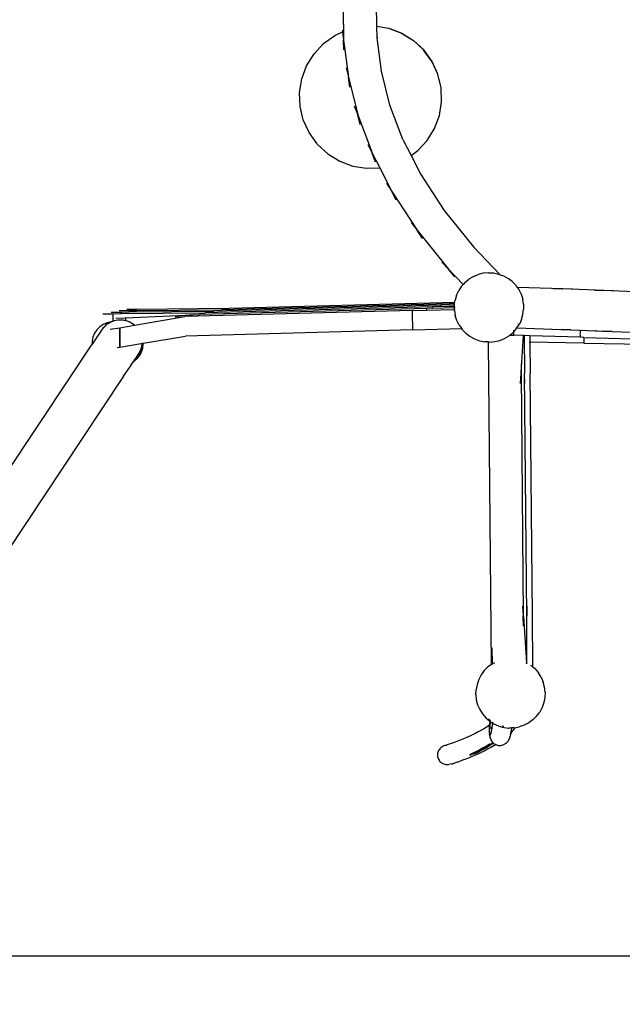
# Model space of a CAD drawing. Units: millimetres. Extents: x -5260 to 5240, y -7987 to 6863.
# Drawn here: x -272 to 770, y -2973 to -1272 of the extents above; entities that cross this region are included whole.
import ezdxf

# ---------------------------------------------------------------- set-up
doc = ezdxf.new("R2010")
doc.units = ezdxf.units.MM
doc.styles.add('arial', font='arial.ttf')
doc.dimstyles.new('IS_1-50(mm)', dxfattribs={"dimtxt": 100, "dimasz": 100, "dimexe": 10, "dimexo": 50, "dimgap": 10, "dimtad": 1, "dimdec": 0, "dimrnd": 0.5, "dimzin": 0, "dimtxsty": 'arial', "dimcen": 50, "dimclrd": 256, "dimclre": 256, "dimclrt": 256, "dimadec": 1, "dimazin": 0, "dimtfac": 1, "dimtdec": 0, "dimtmove": 0, "dimatfit": 3, "dimfxl": 0, "dimtolj": 1, "dimtzin": 0, "dimlwd": -1, "dimlwe": -1, "dimarcsym": 0})

# ---------------------------------------------------------------- blocks, each defined once
blk = doc.blocks.new('*D3')
at = {"transparency": 16777216}
for p, q in [((-2448.2, 1040.5), (-2448.2, 3303.8)), ((2438.5, -1711.8), (2438.5, 3303.8)), ((-2348.2, 3293.8), (2338.5, 3293.8))]:
    blk.add_line(p, q, dxfattribs=at)
for points in [[(-2348.2, 3310.4), (-2348.2, 3277.1), (-2448.2, 3293.8)], [(2338.5, 3310.4), (2338.5, 3277.1), (2438.5, 3293.8)]]:
    blk.add_solid(points, dxfattribs=at)
at = {"layer": 'Defpoints', "color": 0, "transparency": 16777216}
for p in [(2438.5, 3293.8), (-2448.2, 990.5), (2438.5, -1761.8)]:
    blk.add_point(p, dxfattribs=at)
at = {"transparency": 16777216, "insert": (-4.8, 3354.8), "char_height": 100, "attachment_point": 5, "style": 'arial'}
blk.add_mtext('\\A1;4250', dxfattribs=at)
blk = doc.blocks.new('*D4')
at = {"transparency": 16777216}
for p, q in [((-107.8, 2910.2), (3074.4, 2910.2)), ((3064.4, -2789.4), (3064.4, 2810.2)), ((-723, -2889.4), (3074.4, -2889.4))]:
    blk.add_line(p, q, dxfattribs=at)
for points in [[(3047.8, 2810.2), (3081.1, 2810.2), (3064.4, 2910.2)], [(3047.8, -2789.4), (3081.1, -2789.4), (3064.4, -2889.4)]]:
    blk.add_solid(points, dxfattribs=at)
at = {"layer": 'Defpoints', "color": 0, "transparency": 16777216}
for p in [(-157.8, 2910.2), (3064.4, 2910.2), (-773, -2889.4)]:
    blk.add_point(p, dxfattribs=at)
at = {"transparency": 16777216, "insert": (3003.4, 10.4), "char_height": 100, "attachment_point": 5, "rotation": 90, "style": 'arial'}
blk.add_mtext('\\A1;5800', dxfattribs=at)
blk = doc.blocks.new('*D5')
at = {"transparency": 16777216}
for p, q in [((-4288.6, 957.3), (-4288.6, -4698.6)), ((4294, -1678.5), (4294, -4698.6)), ((-4188.6, -4688.6), (4194, -4688.6))]:
    blk.add_line(p, q, dxfattribs=at)
for points in [[(-4188.6, -4671.9), (-4188.6, -4705.3), (-4288.6, -4688.6)], [(4194, -4671.9), (4194, -4705.3), (4294, -4688.6)]]:
    blk.add_solid(points, dxfattribs=at)
at = {"layer": 'Defpoints', "color": 0, "transparency": 16777216}
for p in [(-4288.6, 1007.3), (4294, -1628.5), (4294, -4688.6)]:
    blk.add_point(p, dxfattribs=at)
at = {"transparency": 16777216, "insert": (2.7, -4627.5), "char_height": 100, "attachment_point": 5, "style": 'arial'}
blk.add_mtext('\\A1;8583', dxfattribs=at)
blk = doc.blocks.new('*D6')
at = {"transparency": 16777216}
for p, q in [((429, 4745.6), (3798.1, 4745.6)), ((3788.1, -4247.9), (3788.1, 4645.6)), ((632.4, -4347.9), (3798.1, -4347.9))]:
    blk.add_line(p, q, dxfattribs=at)
for points in [[(3771.4, 4645.6), (3804.7, 4645.6), (3788.1, 4745.6)], [(3771.4, -4247.9), (3804.7, -4247.9), (3788.1, -4347.9)]]:
    blk.add_solid(points, dxfattribs=at)
at = {"layer": 'Defpoints', "color": 0, "transparency": 16777216}
for p in [(379, 4745.6), (3788.1, 4745.6), (582.4, -4347.9)]:
    blk.add_point(p, dxfattribs=at)
at = {"transparency": 16777216, "insert": (3727, 198.9), "char_height": 100, "attachment_point": 5, "rotation": 90, "style": 'arial'}
blk.add_mtext('\\A1;9094', dxfattribs=at)

msp = doc.modelspace()

# ---------------------------------------------------------------- linework, layer by layer
for p, q in [((287, -1243.2), (288, -1292)), ((345.7, -1283.1), (345, -1245.2)), ((272.8, -1298.9), (286.4, -1292.7)), ((286.1, -1290), (286.4, -1292.7)), ((286.4, -1292.7), (288, -1292)), ((286.4, -1292.7), (288.2, -1306.8)), ((288, -1292), (288.2, -1306.8)), ((345.6, -1283.1), (345.7, -1283.1)), ((345.7, -1283.1), (365.8, -1286.3)), ((346, -1302.7), (345.7, -1283.1)), ((365.8, -1286.3), (366, -1286.4)), ((366, -1286.4), (366.2, -1286.4)), ((366, -1286.4), (388.3, -1294.8)), ((366.2, -1286.4), (388.7, -1294.8)), ((253.3, -1313), (272.8, -1298.9)), ((288.6, -1323.8), (288.2, -1306.8)), ((288.2, -1306.8), (296.5, -1371.2)), ((345.9, -1301.6), (346, -1302.7)), ((353.5, -1360.7), (346, -1302.7)), ((388.3, -1294.8), (408.8, -1307.4)), ((388.7, -1294.8), (409.1, -1307.4)), ((426.4, -1323.8), (408.8, -1307.4)), ((426.7, -1323.7), (409.1, -1307.4)), ((237, -1330.6), (253.3, -1313)), ((426.4, -1323.8), (427.1, -1324.6)), ((426.7, -1323.7), (427.2, -1324.3)), ((441.2, -1344.2), (427.1, -1324.6)), ((441.2, -1343.8), (427.2, -1324.3)), ((224.3, -1351.1), (237, -1330.6)), ((451.2, -1365.6), (441.2, -1343.8)), ((451.2, -1366), (441.2, -1344.2)), ((216, -1373.6), (224.3, -1351.1)), ((292.4, -1354.7), (296.5, -1371.2)), ((353.6, -1361.2), (353.5, -1360.7)), ((368.1, -1419.3), (353.5, -1360.7)), ((212.1, -1397.4), (216, -1373.6)), ((298.7, -1388.1), (296.5, -1371.2)), ((296.5, -1371.2), (312.7, -1436.3)), ((456.7, -1388.9), (451.2, -1365.6)), ((456.7, -1389.2), (451.2, -1366)), ((456.7, -1389.2), (456.7, -1388.9)), ((456.7, -1389.5), (456.7, -1389.2)), ((457.6, -1413.5), (456.7, -1389.5)), ((213, -1421.4), (212.1, -1397.4)), ((218.5, -1444.8), (213, -1421.4)), ((306.7, -1420.4), (312.7, -1436.3)), ((367.9, -1418.8), (368.1, -1419.3)), ((390.4, -1478.6), (368.1, -1419.3)), ((453.8, -1437.3), (457.6, -1413.5)), ((228.5, -1466.7), (218.5, -1444.8)), ((316.8, -1452.8), (312.7, -1436.3)), ((312.7, -1436.3), (337.5, -1502)), ((445.4, -1459.8), (453.8, -1437.3)), ((432.8, -1480.3), (445.4, -1459.8)), ((242.6, -1486.2), (228.5, -1466.7)), ((390.4, -1478.6), (404.7, -1506.4)), ((416.4, -1497.9), (432.8, -1480.3)), ((242.6, -1486.2), (243.3, -1487.1)), ((243.3, -1487.1), (260.9, -1503.5)), ((329.9, -1487.2), (337.5, -1502)), ((260.9, -1503.5), (281.4, -1516.1)), ((337.5, -1502.1), (337.5, -1502)), ((337.6, -1502.3), (337.5, -1502.1)), ((343.5, -1517.9), (337.6, -1502.3)), ((337.6, -1502.3), (350.6, -1527.6)), ((404.7, -1506.4), (416.4, -1497.9)), ((404.7, -1506.4), (421.5, -1539.2)), ((281.4, -1516.1), (303.9, -1524.5)), ((303.9, -1524.5), (327.7, -1528.4)), ((327.7, -1528.4), (350.6, -1527.6)), ((350.6, -1527.6), (371.6, -1568.6)), ((421.5, -1539.2), (462.1, -1601.1)), ((362.3, -1554.4), (371.6, -1568.6)), ((379.3, -1583.7), (371.6, -1568.6)), ((371.6, -1568.6), (415.4, -1635.4)), ((462.1, -1601.1), (512.9, -1664.3)), ((404.7, -1622.1), (415.4, -1635.4)), ((424.7, -1649.6), (415.4, -1635.4)), ((415.4, -1635.4), (469.6, -1702.8)), ((512.9, -1664.3), (558.9, -1712.3)), ((457.8, -1690.5), (469.6, -1702.8)), ((480.2, -1716), (469.6, -1702.8)), ((469.6, -1702.8), (494.9, -1729.1)), ((512.6, -1715.3), (504.9, -1719.9)), ((512.6, -1715.3), (520.9, -1711.9)), ((529.6, -1709.7), (520.9, -1711.9)), ((538.6, -1708.9), (529.6, -1709.7)), ((538.6, -1708.9), (547.5, -1709.4)), ((547.5, -1709.4), (556.3, -1711.3)), ((556.3, -1711.3), (558.9, -1712.3)), ((558.9, -1712.3), (564.7, -1714.4)), ((564.7, -1714.4), (572.5, -1718.8)), ((491.9, -1732.4), (487.1, -1739.8)), ((492, -1732.3), (491.9, -1732.4)), ((494.9, -1729.1), (492, -1732.3)), ((498, -1725.6), (494.9, -1729.1)), ((494.9, -1729.2), (495.4, -1729.7)), ((498, -1725.6), (504.9, -1719.9)), ((579.6, -1724.3), (572.5, -1718.8)), ((579.6, -1724.3), (585.8, -1730.7)), ((585.8, -1730.7), (588.3, -1734.3)), ((588.3, -1734.3), (588.8, -1734.3)), ((588.3, -1734.3), (588.7, -1734.8)), ((588.7, -1734.8), (588.8, -1734.3)), ((588.7, -1734.8), (588.9, -1735.1)), ((666.9, -1737), (588.8, -1734.3)), ((588.8, -1734.3), (588.9, -1735.1)), ((588.9, -1735.1), (591, -1738.1)), ((483.4, -1747.9), (480.9, -1756.3)), ((483.4, -1747.9), (487.1, -1739.9)), ((487.1, -1739.9), (487.1, -1739.8)), ((591, -1738.1), (595, -1746.1)), ((595, -1746.1), (597.8, -1754.6)), ((650.3, -1736.4), (666.9, -1737)), ((683.7, -1737.6), (666.9, -1737)), ((738.3, -1739.8), (666.9, -1737)), ((721.8, -1739.1), (738.3, -1739.8)), ((755, -1740.4), (738.3, -1739.8)), ((804.3, -1742.4), (738.3, -1739.8)), ((442.5, -1767.8), (49.1, -1778.3)), ((456.9, -1765), (63.6, -1775.5)), ((470.6, -1762.4), (77.3, -1772.9)), ((90.4, -1770.3), (480.4, -1759.9)), ((442.4, -1768.3), (442.5, -1767.8)), ((442.4, -1769.3), (442.4, -1768.3)), ((442.4, -1770.3), (442.4, -1769.3)), ((442.4, -1770.3), (479.7, -1769.3)), ((456.9, -1767.5), (442.5, -1767.8)), ((470.6, -1764.7), (456.9, -1765)), ((456.9, -1765.4), (456.9, -1765)), ((456.9, -1766.5), (456.9, -1765.4)), ((456.9, -1767.5), (456.9, -1766.5)), ((456.9, -1767.5), (479.7, -1766.8)), ((480.1, -1762.1), (470.6, -1762.4)), ((470.6, -1762.8), (470.6, -1762.4)), ((470.6, -1763.8), (470.6, -1762.8)), ((470.6, -1764.7), (470.6, -1763.8)), ((470.6, -1764.7), (479.8, -1764.4)), ((479.7, -1765.3), (479.8, -1764.4)), ((479.7, -1766.8), (479.7, -1765.3)), ((479.7, -1769.3), (479.7, -1766.8)), ((479.7, -1766.8), (480.7, -1766.8)), ((479.7, -1769.3), (480.8, -1769.2)), ((479.8, -1772.2), (479.7, -1769.3)), ((479.8, -1764.4), (480.1, -1762.1)), ((479.8, -1764.4), (480.5, -1764.4)), ((480.1, -1762.1), (480.4, -1759.9)), ((480.3, -1762.1), (480.1, -1762.1)), ((480.4, -1759.9), (480.9, -1756.5)), ((480.4, -1759.9), (480.5, -1759.9)), ((480.9, -1756.3), (480.9, -1756.5)), ((599.3, -1763.4), (597.8, -1754.6)), ((599.3, -1763.4), (599.4, -1772.4)), ((-128, -1779.9), (-110.9, -1779.8)), ((-113.5, -1777.1), (-96.5, -1776.9)), ((-110.9, -1779.8), (-111, -1780.2)), ((-111, -1780.2), (-111, -1781.3)), ((-111, -1781.3), (-110.9, -1782.9)), ((-110.9, -1779.8), (-96.5, -1779.6)), ((-110.9, -1782.9), (-110.9, -1785.1)), ((-110.9, -1785.1), (-110.9, -1787.7)), ((-99.9, -1774.4), (-82.8, -1774.3)), ((-96.5, -1776.9), (-82.8, -1776.8)), ((-96.5, -1776.9), (-96.5, -1777.4)), ((-96.5, -1777.4), (-96.5, -1778.4)), ((-96.5, -1779.6), (49.1, -1778.3)), ((-96.5, -1778.4), (-96.5, -1779.6)), ((-88.6, -1786.7), (38.9, -1781)), ((-86.7, -1771.9), (-69.6, -1771.7)), ((-82.8, -1774.3), (-69.7, -1774.2)), ((-82.8, -1774.3), (-82.8, -1774.7)), ((-82.8, -1774.7), (-82.8, -1775.8)), ((-82.8, -1776.8), (63.6, -1775.5)), ((-82.8, -1775.8), (-82.8, -1776.8)), ((-73.2, -1799.5), (13.8, -1784.6)), ((-69.6, -1771.7), (-69.7, -1772.2)), ((-69.7, -1772.2), (-69.7, -1773.2)), ((-69.7, -1774.2), (77.3, -1772.9)), ((-69.7, -1773.2), (-69.7, -1774.2)), ((-69.6, -1771.7), (90.4, -1770.3)), ((-3.2, -1785.1), (13.8, -1784.6)), ((407.2, -1774.1), (13.8, -1784.6)), ((30.6, -1781.7), (13.8, -1784.6)), ((21.9, -1781.5), (38.9, -1781)), ((432.3, -1770.5), (38.9, -1781)), ((56, -1780.3), (38.9, -1781)), ((407.1, -1775.6), (407.2, -1774.5)), ((407.2, -1777.2), (407.1, -1775.6)), ((407.2, -1774.1), (432.3, -1773.4)), ((407.2, -1774.5), (407.2, -1774.1)), ((407.2, -1779.4), (407.2, -1777.2)), ((407.3, -1782), (407.2, -1779.4)), ((407.3, -1785), (407.3, -1782)), ((407.4, -1788.2), (407.3, -1785)), ((432.2, -1771), (432.3, -1770.5)), ((432.2, -1772), (432.2, -1771)), ((432.3, -1773.4), (432.2, -1772)), ((442.4, -1770.3), (432.3, -1770.5)), ((432.3, -1773.4), (479.8, -1772.2)), ((479.8, -1772.2), (480.5, -1772.1)), ((479.8, -1774.3), (479.8, -1772.2)), ((479.8, -1774.3), (481.3, -1783.1)), ((484.1, -1791.6), (481.3, -1783.1)), ((595.7, -1789.9), (598.2, -1781.4)), ((598.2, -1781.4), (598.3, -1781.3)), ((598.3, -1781.3), (599.4, -1772.4)), ((-133.4, -1802.4), (-138.4, -1807.6)), ((-127.4, -1798.3), (-133.4, -1802.4)), ((-127.5, -1804.4), (-126.3, -1803)), ((-120.8, -1795.4), (-127.4, -1798.3)), ((-127.3, -1804.8), (-122.3, -1799.6)), ((-126.8, -1803.7), (-125.9, -1802.9)), ((-126.3, -1803), (-126.8, -1803.7)), ((-126.8, -1803.7), (-126.8, -1803.7)), ((-126.3, -1803), (-124.2, -1801.1)), ((-124.2, -1801.1), (-121.1, -1798.1)), ((-124.2, -1801.1), (-122.4, -1799.2)), ((-122.4, -1799.2), (-121.1, -1798.1)), ((-122.3, -1799.6), (-122.1, -1799.5)), ((-121.1, -1798.1), (-118.7, -1796.6)), ((-113.7, -1793.8), (-120.8, -1795.4)), ((-118.7, -1796.6), (-115.8, -1794.8)), ((-118.7, -1796.6), (-116.5, -1795.1)), ((-116.5, -1795.1), (-114.9, -1794.3)), ((-116.5, -1795.1), (-115.8, -1794.8)), ((-115.8, -1794.8), (-114.9, -1794.3)), ((-114.9, -1794.3), (-113.6, -1793.8)), ((-113.7, -1793.8), (-113.6, -1793.8)), ((-113.6, -1793.8), (-112.5, -1793.3)), ((-112.5, -1793.3), (-110.8, -1792.6)), ((-112.5, -1793.3), (-110.8, -1792.7)), ((-110.9, -1787.7), (-110.8, -1790.7)), ((-110.8, -1790.7), (-110.8, -1792.6)), ((-110.8, -1792.7), (-109.1, -1792)), ((-110.8, -1792.6), (-109.9, -1792.2)), ((-110.8, -1792.6), (-110.8, -1792.7)), ((-109.9, -1792.2), (-108.2, -1791.7)), ((-109.9, -1792.2), (-109.1, -1792)), ((-109.1, -1792), (-108.2, -1791.7)), ((-108.2, -1791.7), (-105.7, -1791.2)), ((-105.7, -1787.5), (-88.6, -1786.7)), ((-105.7, -1791.2), (-102, -1790.5)), ((-105.7, -1791.2), (-102.8, -1790.6)), ((-102.8, -1790.6), (-101.1, -1790.4)), ((-102.8, -1790.6), (-102, -1790.5)), ((-102, -1790.5), (-101.1, -1790.4)), ((-101.1, -1790.4), (-98.7, -1790.4)), ((-98.7, -1790.4), (-95.6, -1790.3)), ((-98.7, -1790.4), (-94.7, -1790.5)), ((-98.7, -1803.9), (-73.2, -1799.5)), ((-95.6, -1790.3), (-94.7, -1790.5)), ((-95.6, -1790.3), (-93.8, -1790.5)), ((-94.7, -1790.5), (-93.8, -1790.5)), ((-93.8, -1790.5), (-91.6, -1790.9)), ((-91.6, -1790.9), (-88.6, -1791.4)), ((-91.6, -1790.9), (-88.6, -1791.5)), ((-88.6, -1786.7), (-88.7, -1787.1)), ((-88.7, -1787.1), (-88.7, -1788.2)), ((-88.7, -1788.2), (-88.7, -1789.8)), ((-88.7, -1789.8), (-88.6, -1791.4)), ((-88.6, -1791.4), (-88.6, -1791.5)), ((-88.6, -1791.4), (-88.5, -1791.4)), ((-88.6, -1791.5), (-87.6, -1791.7)), ((-88.5, -1791.4), (-87.6, -1791.7)), ((-88.5, -1791.4), (-86.7, -1791.9)), ((-87.6, -1791.7), (-86.7, -1791.9)), ((-86.7, -1791.9), (-84.7, -1792.7)), ((-84.7, -1792.7), (-81.6, -1793.9)), ((-84.7, -1792.7), (-80.9, -1794.4)), ((-81.6, -1793.9), (-80.9, -1794.4)), ((-81.6, -1793.9), (-80.1, -1794.7)), ((-80.9, -1794.4), (-80.1, -1794.7)), ((-80.1, -1794.7), (-78.3, -1795.8)), ((-78.3, -1795.8), (-75.4, -1797.5)), ((-78.3, -1795.8), (-74.7, -1798.2)), ((-75.4, -1797.7), (-75.4, -1797.5)), ((-75.4, -1797.5), (-74.6, -1798.3)), ((-75.4, -1797.5), (-74.7, -1798.2)), ((-75.4, -1797.5), (-74, -1798.7)), ((-74.7, -1798.2), (-74.6, -1798.3)), ((-74.6, -1798.3), (-74, -1798.7)), ((-74, -1798.7), (-73.2, -1799.5)), ((407.5, -1791.5), (407.4, -1788.2)), ((407.6, -1794.7), (407.5, -1791.5)), ((407.7, -1797.9), (407.6, -1794.7)), ((407.8, -1800.7), (407.7, -1797.9)), ((407.8, -1803.2), (407.8, -1800.7)), ((407.9, -1805.2), (407.8, -1803.2)), ((488.1, -1799.6), (484.1, -1791.6)), ((488.1, -1799.6), (492.3, -1805.5)), ((587.4, -1803.5), (587.2, -1804.3)), ((587.9, -1804.3), (592, -1798)), ((589.6, -1798.1), (590, -1797.5)), ((592, -1798), (592.1, -1797.8)), ((595.7, -1789.9), (592.1, -1797.8)), ((-145.2, -1820.3), (-146.6, -1827.4)), ((-142.4, -1813.6), (-145.2, -1820.3)), ((-138.4, -1807.6), (-142.4, -1813.6)), ((-137.3, -1818.6), (-140.9, -1823.9)), ((-134.6, -1814.5), (-137.3, -1818.6)), ((-132.5, -1811.5), (-134.6, -1814.5)), ((-131.2, -1809.6), (-132.5, -1811.5)), ((-131.4, -1810.4), (-131.2, -1809.9)), ((-130.6, -1808.9), (-131.2, -1809.6)), ((-131.2, -1810), (-131, -1809.7)), ((-131, -1809.7), (-130.6, -1809)), ((-131, -1809.7), (-130.9, -1809.5)), ((-131, -1809.7), (-131, -1809.7)), ((-130.7, -1809), (-130.6, -1808.9)), ((-130.7, -1809.1), (-130.7, -1809)), ((-130.6, -1808.9), (-128.8, -1806.4)), ((-129.2, -1807), (-128.8, -1806.4)), ((-128.8, -1806.4), (-128.7, -1806.2)), ((-128.7, -1806.2), (-127.1, -1804)), ((-128.7, -1806.2), (-127.5, -1804.4)), ((-128.1, -1805.5), (-126.9, -1803.8)), ((-127.5, -1804.4), (-127.1, -1804)), ((-127.4, -1804.9), (-127.3, -1804.8)), ((-126.9, -1803.8), (-127.1, -1804)), ((-126.9, -1803.7), (-126.9, -1803.8)), ((-126.9, -1803.8), (-126.9, -1803.7)), ((-126.8, -1803.7), (-126.9, -1803.7)), ((-115.4, -1806.7), (-98.7, -1803.9)), ((-98.8, -1808.4), (-98.7, -1806.4)), ((-98.8, -1810.9), (-98.8, -1808.4)), ((-98.8, -1813.8), (-98.8, -1810.9)), ((-98.8, -1816.9), (-98.8, -1813.8)), ((-98.8, -1820.2), (-98.8, -1816.9)), ((-98.8, -1823.5), (-98.8, -1820.2)), ((-98.7, -1804.1), (-98.7, -1803.9)), ((-98.7, -1803.9), (-98.6, -1804.3)), ((-98.7, -1804.9), (-98.7, -1804.1)), ((-98.7, -1806.4), (-98.7, -1804.9)), ((-98.6, -1804.3), (-98.6, -1805.3)), ((-98.6, -1805.3), (-98.6, -1807)), ((-98.6, -1807), (-98.6, -1809.2)), ((-98.6, -1809.2), (-98.6, -1811.8)), ((-98.6, -1811.8), (-98.5, -1814.8)), ((-98.5, -1817.9), (-98.6, -1824.5)), ((-98.5, -1814.8), (-98.5, -1817.9)), ((-58.6, -1830.8), (14.7, -1818.3)), ((408.1, -1807.8), (14.7, -1818.3)), ((408, -1806.7), (407.9, -1805.2)), ((408, -1807.6), (408, -1806.7)), ((408.1, -1807.8), (408, -1807.6)), ((408.1, -1807.8), (492.3, -1805.5)), ((492.3, -1805.5), (493.3, -1806.9)), ((499.5, -1813.4), (493.3, -1806.9)), ((499.5, -1813.4), (499.6, -1813.4)), ((499.6, -1813.4), (506.6, -1818.8)), ((506.6, -1818.8), (506.7, -1818.9)), ((506.7, -1818.9), (514.5, -1823.3)), ((566.5, -1822.4), (574.2, -1817.8)), ((574.2, -1817.8), (575.6, -1816.7)), ((575.5, -1816.7), (575.6, -1816.7)), ((575.6, -1816.7), (581.1, -1812.2)), ((575.6, -1816.7), (582.4, -1816.9)), ((581.1, -1812.2), (582.2, -1811)), ((582.1, -1809), (582.2, -1809)), ((582.2, -1811), (587.1, -1805.5)), ((582.2, -1808.7), (582.2, -1808.6)), ((582.2, -1808.7), (582.2, -1808.7)), ((582.2, -1809), (582.2, -1808.7)), ((582.2, -1809.1), (582.2, -1809)), ((582.2, -1809.7), (582.2, -1809.1)), ((582.2, -1811), (582.2, -1810.9)), ((582.2, -1811.7), (582.2, -1811)), ((582.2, -1813.9), (582.2, -1811.7)), ((582.2, -1815.5), (582.2, -1813.9)), ((582.3, -1816.5), (582.2, -1815.5)), ((582.4, -1816.9), (582.3, -1816.5)), ((599.1, -1817.4), (582.4, -1816.9)), ((586.7, -1804.2), (587.2, -1804.3)), ((587.2, -1804.3), (587.1, -1803.8)), ((587.1, -1805.5), (587.9, -1804.3)), ((587.2, -1804.3), (587.9, -1804.3)), ((587.9, -1804.3), (664.3, -1807)), ((595.1, -1882.1), (599.1, -1817.4)), ((600.1, -1817.5), (599.1, -1817.4)), ((600.1, -1817.5), (601, -1883.2)), ((610.3, -1817.8), (600.1, -1817.5)), ((610.3, -1817.8), (610.4, -1828.8)), ((697.1, -1820.4), (610.3, -1817.8)), ((647.7, -1806.4), (664.3, -1807)), ((681.1, -1807.6), (664.3, -1807)), ((664.3, -1807), (696.9, -1808.2)), ((696.9, -1812.6), (696.8, -1815.2)), ((696.8, -1815.2), (696.9, -1817.4)), ((696.9, -1808.2), (696.9, -1809.7)), ((696.9, -1808.2), (735.6, -1809.7)), ((696.9, -1809.7), (696.9, -1812.6)), ((696.9, -1817.4), (696.9, -1819)), ((696.9, -1819), (697, -1820)), ((697, -1820), (697.1, -1820.4)), ((703.2, -1820.6), (697.1, -1820.4)), ((703.2, -1820.6), (703.3, -1823)), ((703.2, -1820.6), (1229, -1836.7)), ((719.1, -1809), (735.6, -1809.7)), ((752.2, -1810.3), (735.6, -1809.7)), ((735.6, -1809.7), (801.3, -1812.4)), ((-185.3, -1890.5), (-146.7, -1832.5)), ((-140.9, -1823.9), (-146.7, -1832.5)), ((-146.6, -1827.4), (-146.7, -1832.5)), ((-146.7, -1832.5), (-146.7, -1833.1)), ((-103.6, -1838.4), (-98.7, -1837.6)), ((-98.8, -1826.7), (-98.8, -1823.5)), ((-98.8, -1829.7), (-98.8, -1826.7)), ((-98.8, -1832.3), (-98.8, -1829.7)), ((-98.8, -1834.5), (-98.8, -1832.3)), ((-98.8, -1836.1), (-98.8, -1834.5)), ((-98.8, -1836.1), (-98.8, -1837.2)), ((-98.7, -1837.6), (-98.8, -1837.2)), ((-98.7, -1837.6), (-61.9, -1831.3)), ((-98.6, -1835.1), (-98.7, -1836.5)), ((-98.7, -1836.5), (-98.7, -1837.4)), ((-98.7, -1837.4), (-98.7, -1837.6)), ((-98.6, -1824.5), (-98.6, -1827.7)), ((-98.6, -1827.7), (-98.6, -1830.5)), ((-98.6, -1830.5), (-98.6, -1833)), ((-98.6, -1833), (-98.6, -1835.1)), ((-62.5, -1843.2), (-60.4, -1836.3)), ((-61.9, -1831.3), (-60.9, -1831.2)), ((-61.9, -1831.5), (-61.9, -1831.3)), ((-61, -1837.7), (-61.8, -1839.8)), ((-61, -1832.1), (-60.9, -1831.2)), ((-60.6, -1835.9), (-61, -1837.7)), ((-60.9, -1836.8), (-61, -1837.7)), ((-60.9, -1831.2), (-60.5, -1831.1)), ((-60.2, -1832.7), (-60.9, -1836.8)), ((-60.6, -1835.9), (-60.9, -1836.8)), ((-60.6, -1835.9), (-60.2, -1832.7)), ((-60.5, -1831.1), (-60, -1831)), ((-60.5, -1831.2), (-60.5, -1831.1)), ((-60.5, -1831.2), (-60.5, -1831.1)), ((-60.5, -1831.1), (-60.5, -1831.1)), ((-60.5, -1831.2), (-60.5, -1831.3)), ((-60.4, -1836.3), (-59.8, -1831)), ((-60, -1831), (-60.2, -1832.7)), ((-60, -1831), (-59.8, -1831)), ((-59.8, -1831), (-58.9, -1830.8)), ((-59.6, -1838.2), (-58.8, -1831)), ((-59.2, -1839.1), (-58.5, -1831.9)), ((-58.9, -1830.8), (-58.8, -1831)), ((-58.8, -1831), (-58.9, -1830.8)), ((-58.9, -1830.8), (-58.6, -1830.8)), ((-58.9, -1830.8), (-58.9, -1830.8)), ((-58.8, -1831), (-58.5, -1831.9)), ((-58.5, -1831.9), (-58.6, -1830.8)), ((514.5, -1823.3), (522.9, -1826.4)), ((522.9, -1826.4), (531.7, -1828.3)), ((537.9, -1828.6), (531.7, -1828.3)), ((537.9, -1828.5), (537.9, -1828.6)), ((540.6, -1828.8), (537.9, -1828.6)), ((537.9, -1828.6), (543, -2386.5)), ((540.6, -1828.8), (549.6, -1828)), ((549.6, -1828), (558.3, -1825.8)), ((558.3, -1825.8), (566.5, -1822.4)), ((609.3, -1828.8), (608.8, -1828.8)), ((610.4, -1828.8), (609.9, -1828.8)), ((610.4, -1828.8), (610.8, -1883)), ((703.7, -1830.6), (610.4, -1828.8)), ((703.3, -1823), (703.3, -1825.6)), ((703.3, -1825.6), (703.4, -1827.7)), ((703.4, -1827.7), (703.5, -1829.3)), ((703.5, -1829.3), (703.6, -1830.3)), ((703.6, -1830.3), (703.7, -1830.6)), ((703.7, -1830.6), (1294.1, -1841.9)), ((-71.1, -1856.4), (-69.6, -1854.2)), ((-70.4, -1855.2), (-69.6, -1854.2)), ((-69.7, -1857.1), (-65.1, -1851.5)), ((-69.6, -1854.2), (-65.9, -1849.6)), ((-69.6, -1853.9), (-68.6, -1852.6)), ((-69.6, -1854.2), (-69.1, -1853.4)), ((-69.3, -1858), (-64.8, -1852.4)), ((-69.1, -1853.4), (-68, -1851.9)), ((-69, -1852.8), (-68, -1851.5)), ((-67.7, -1851.2), (-68.6, -1852.2)), ((-68, -1851.9), (-66.8, -1850.4)), ((-68, -1851.9), (-67.7, -1851.5)), ((-67.7, -1851.5), (-67.2, -1850.7)), ((-67.2, -1850.7), (-66.4, -1849.7)), ((-66.8, -1850.1), (-67.2, -1850.7)), ((-67.2, -1850.6), (-66.8, -1850.1)), ((-66.8, -1850.1), (-67.1, -1850.4)), ((-66.8, -1850.4), (-66.4, -1849.7)), ((-66.7, -1850), (-66.8, -1850.1)), ((-64.8, -1846.5), (-66.7, -1849.9)), ((-65.5, -1847.9), (-66.7, -1849.9)), ((-66.3, -1849.5), (-66.7, -1849.9)), ((-66.7, -1849.9), (-66.7, -1850)), ((-66.7, -1850), (-66.7, -1850)), ((-66.4, -1849.7), (-66.3, -1849.5)), ((-66.3, -1849.5), (-65.5, -1847.9)), ((-66.3, -1849.5), (-66.1, -1849.2)), ((-66.3, -1849.5), (-66.3, -1849.5)), ((-66.1, -1849.2), (-64.7, -1846.5)), ((-65.9, -1849.6), (-62.5, -1843.2)), ((-65.5, -1847.9), (-64.5, -1846.1)), ((-64.7, -1846.5), (-65.5, -1847.9)), ((-65.1, -1851.5), (-61.7, -1845.1)), ((-64.8, -1852.4), (-61.4, -1846)), ((-63.5, -1844.5), (-64.7, -1846.5)), ((-64.7, -1846.5), (-63.9, -1845.1)), ((-62.7, -1842.8), (-63.5, -1844.5)), ((-63.2, -1843.6), (-63.5, -1844.5)), ((-61.8, -1839.8), (-63.2, -1843.6)), ((-62.7, -1842.8), (-63.2, -1843.6)), ((-62.7, -1842.8), (-61.8, -1839.8)), ((-61.7, -1845.1), (-59.6, -1838.2)), ((-61.4, -1846), (-59.2, -1839.1)), ((-81.7, -1872), (-77.4, -1865.7)), ((-77.4, -1865.7), (-75.7, -1863.2)), ((-75.7, -1863.2), (-74.2, -1861)), ((-75.7, -1863.2), (-74.8, -1862.7)), ((-74.8, -1862.7), (-69.3, -1858)), ((-74.2, -1861), (-69.7, -1857.1)), ((-74.2, -1861), (-73.9, -1860.5)), ((-73.9, -1860.5), (-71.1, -1856.4)), ((594.9, -1866.2), (595, -1883.3)), ((600.9, -1866.2), (601, -1883.2)), ((610.6, -1866), (610.8, -1883)), ((-92.3, -1887.9), (-130.9, -1945.9)), ((-92.3, -1887.9), (-81.7, -1872)), ((594, -1900.3), (595, -1883.3)), ((595.1, -1882.1), (595, -1883.3)), ((595, -1883.3), (598.8, -2301.9)), ((595.1, -1882.1), (595.1, -1883)), ((601.2, -1900.3), (601, -1883.2)), ((604.8, -2301.8), (601, -1883.2)), ((614.5, -2301.6), (610.8, -1883)), ((-296.9, -2058.9), (-185.3, -1890.5)), ((-130.9, -1945.9), (-293.8, -2191.9)), ((597.7, -2284.9), (598.8, -2301.9)), ((604.7, -2284.7), (604.8, -2301.8)), ((598.9, -2318.9), (598.8, -2301.9)), ((598.9, -2303.3), (598.8, -2301.9)), ((598.9, -2303.3), (598.9, -2300.2)), ((598.9, -2303.3), (604.1, -2383)), ((605.2, -2383.8), (604.8, -2301.8)), ((604.9, -2318.8), (604.8, -2301.8)), ((614.7, -2318.6), (614.5, -2301.6)), ((615.5, -2390.6), (614.5, -2301.6)), ((545.4, -2384.8), (545.1, -2357.2)), ((531.4, -2396.6), (526, -2403.8)), ((531.4, -2396.6), (537.7, -2390.3)), ((543, -2386.5), (537.7, -2390.3)), ((545, -2385), (543, -2386.5)), ((545, -2385), (545.4, -2384.8)), ((545.4, -2384.8), (549.6, -2382.6)), ((604.2, -2383.4), (604.1, -2383)), ((604.2, -2384), (604.2, -2383.4)), ((605.2, -2384.8), (605.2, -2384.2)), ((611.5, -2387.3), (612.4, -2387.8)), ((615.5, -2390.6), (612.4, -2387.8)), ((615.5, -2390.7), (615.5, -2390.6)), ((619.1, -2393.7), (615.5, -2390.6)), ((619.1, -2393.7), (624.9, -2400.5)), ((521.8, -2411.8), (518.8, -2420.3)), ((526, -2403.9), (521.8, -2411.7)), ((521.8, -2411.7), (521.8, -2411.8)), ((526, -2403.8), (526, -2403.9)), ((629.7, -2408.1), (624.9, -2400.5)), ((629.7, -2408.1), (633.2, -2416.4)), ((516.7, -2438), (517.1, -2429.1)), ((518.8, -2420.3), (517.1, -2429.1)), ((635.5, -2425), (633.2, -2416.4)), ((636.5, -2434), (635.5, -2425)), ((516.7, -2438), (517.6, -2446.9)), ((517.6, -2446.9), (519.9, -2455.6)), ((636.1, -2442.9), (634.4, -2451.7)), ((636.5, -2434), (636.1, -2442.9)), ((519.9, -2455.6), (523.4, -2463.8)), ((523.4, -2463.8), (528.2, -2471.4)), ((631.4, -2460.2), (627.2, -2468.1)), ((634.4, -2451.7), (631.4, -2460.2)), ((528.2, -2471.4), (534, -2478.2)), ((534, -2478.2), (540.7, -2484.1)), ((538.8, -2479.8), (541.2, -2482)), ((540.7, -2484.1), (541.3, -2484.5)), ((541.2, -2482), (541.5, -2482.2)), ((541.3, -2484.5), (541.4, -2483.9)), ((541.4, -2483.2), (541.5, -2482.6)), ((541.4, -2484.6), (541.5, -2484)), ((541.5, -2482.2), (541.5, -2482.1)), ((541.5, -2483.3), (541.7, -2482.2)), ((541.5, -2482.2), (541.7, -2482.2)), ((541.5, -2482.6), (541.5, -2482.2)), ((541.8, -2484.7), (541.8, -2484.3)), ((541.9, -2483.6), (541.9, -2482.6)), ((615.4, -2481.6), (608.2, -2486.9)), ((621.8, -2475.3), (615.4, -2481.6)), ((621.8, -2475.3), (627.2, -2468.1)), ((526.6, -2499.5), (520.9, -2502.6)), ((531.7, -2496.5), (526.6, -2499.5)), ((531.7, -2496.5), (530.7, -2497.1)), ((536.1, -2493.7), (531.7, -2496.5)), ((540.9, -2490.5), (536.1, -2493.7)), ((540.6, -2495.4), (539.4, -2496.1)), ((540.4, -2500.7), (540.6, -2495.8)), ((540.5, -2504.7), (540.4, -2500.7)), ((540.6, -2495.4), (540.9, -2490.5)), ((540.9, -2495.2), (540.6, -2495.4)), ((540.6, -2495.4), (540.6, -2495.8)), ((540.8, -2497.2), (540.9, -2495.2)), ((541.3, -2495.4), (540.8, -2497.2)), ((541, -2488.5), (540.9, -2490.3)), ((540.9, -2492.3), (541.1, -2490.3)), ((540.9, -2490.5), (540.9, -2490.3)), ((540.9, -2495.2), (540.9, -2492.3)), ((541.1, -2495.1), (540.9, -2495.2)), ((541, -2488.5), (541.3, -2484.5)), ((541.1, -2490.3), (541.3, -2486.7)), ((541.1, -2490.3), (541.1, -2490.3)), ((541.3, -2484.5), (541.4, -2484.6)), ((541.3, -2486.7), (541.4, -2484.6)), ((541.3, -2495.4), (541.4, -2490.6)), ((541.4, -2484.6), (541.8, -2484.7)), ((541.4, -2490.6), (541.7, -2485)), ((542, -2489.6), (541.5, -2490)), ((541.7, -2485), (541.8, -2484.7)), ((541.8, -2484.7), (545.4, -2487.1)), ((543.5, -2501.3), (542.5, -2506)), ((543.2, -2501.1), (543, -2502)), ((543.9, -2497.8), (543.1, -2501.6)), ((543.2, -2501.1), (543.1, -2501.6)), ((543.2, -2501.1), (543.1, -2501.7)), ((543.6, -2500.8), (543.2, -2501.5)), ((543.3, -2500.9), (543.2, -2501.1)), ((543.6, -2499.6), (543.3, -2500.7)), ((543.3, -2500.7), (543.3, -2500.9)), ((543.6, -2500.8), (543.5, -2501.3)), ((544.7, -2494.1), (543.6, -2500.8)), ((543.9, -2497.8), (543.6, -2499.6)), ((544, -2494.7), (543.8, -2494.9)), ((544.1, -2496.2), (543.9, -2496.3)), ((544.1, -2496.2), (543.9, -2497.8)), ((544.4, -2494.5), (544, -2494.7)), ((544.8, -2492.3), (544.1, -2496.2)), ((545.6, -2487.2), (544.7, -2494.1)), ((545, -2494.1), (544.7, -2494.3)), ((545.5, -2487.1), (544.8, -2492.3)), ((545, -2490.6), (544.8, -2492.3)), ((545.4, -2487.1), (544.9, -2487.5)), ((545.4, -2487.1), (544.9, -2487.5)), ((545.2, -2492.6), (544.9, -2492.8)), ((545.5, -2487), (545.4, -2487.1)), ((545.5, -2487), (545.4, -2487.1)), ((545.4, -2487.1), (545.4, -2487.1)), ((545.4, -2487.1), (545.5, -2487.1)), ((545.5, -2486.8), (545.5, -2487)), ((545.6, -2486.9), (545.5, -2487)), ((545.7, -2486.9), (545.5, -2487)), ((545.5, -2487), (545.5, -2487)), ((545.5, -2487), (545.5, -2487.1)), ((545.5, -2487.1), (545.6, -2487.2)), ((545.7, -2485.7), (545.6, -2486.1)), ((545.7, -2486.9), (545.6, -2487.2)), ((545.6, -2487.2), (548.3, -2488.9)), ((545.8, -2485.8), (545.8, -2486.2)), ((546.5, -2486.1), (546.2, -2486.4)), ((556.4, -2492.5), (548.3, -2488.9)), ((556.4, -2492.5), (565, -2494.8)), ((562.4, -2492), (565, -2492.7)), ((565, -2494.8), (565.1, -2494.8)), ((565.1, -2494.8), (574, -2495.9)), ((573.9, -2497.1), (574, -2495.9)), ((574, -2495.7), (574, -2495.5)), ((574, -2495.9), (574, -2495.7)), ((574.4, -2495.9), (574, -2495.9)), ((574.3, -2496.8), (574.4, -2495.9)), ((574.4, -2495.9), (574.4, -2495.5)), ((578.4, -2495.7), (574.4, -2495.9)), ((578.6, -2496.1), (577.3, -2503.9)), ((579.8, -2501.2), (577.3, -2503.9)), ((577.8, -2499.5), (577.5, -2501.5)), ((578.4, -2495.7), (577.8, -2499.5)), ((578.5, -2495.3), (578.4, -2495.7)), ((578.6, -2495.7), (578.4, -2495.7)), ((578.7, -2495.3), (578.6, -2495.7)), ((583, -2495.6), (578.6, -2495.7)), ((578.6, -2495.7), (578.6, -2496.1)), ((579.8, -2501.2), (580.9, -2499.8)), ((583.9, -2496), (580.9, -2499.8)), ((583, -2495.6), (584.3, -2495.3)), ((583.9, -2496), (584.3, -2495.3)), ((584.3, -2495.3), (591.8, -2494)), ((600.3, -2491), (591.8, -2494)), ((608.2, -2486.9), (600.3, -2491)), ((486.8, -2518), (481.1, -2520.1)), ((492.6, -2515.7), (486.8, -2518)), ((498.5, -2513.2), (492.6, -2515.7)), ((504.5, -2510.6), (498.5, -2513.2)), ((509, -2508.6), (504.5, -2510.6)), ((509.9, -2508.1), (509, -2508.6)), ((510.5, -2507.8), (509.9, -2508.1)), ((514.9, -2505.6), (510.5, -2507.8)), ((520.9, -2502.6), (514.9, -2505.6)), ((540.5, -2504.7), (540.5, -2506.4)), ((540.8, -2509.2), (540.5, -2506.4)), ((540.8, -2509.2), (541, -2511)), ((541.4, -2512.3), (541, -2511)), ((541, -2511), (541.5, -2512.7)), ((541.4, -2512.3), (541.9, -2514)), ((541.9, -2514), (541.5, -2512.7)), ((542.5, -2506), (541.7, -2508.4)), ((541.8, -2506.6), (541.7, -2508.4)), ((542.6, -2504.2), (541.8, -2506.6)), ((541.9, -2514), (542.5, -2515.7)), ((542.5, -2515.7), (543.3, -2517.3)), ((543.1, -2501.6), (542.6, -2503.1)), ((543.1, -2501.7), (542.6, -2504.2)), ((542.9, -2502.1), (542.6, -2503.1)), ((543.1, -2501.6), (542.9, -2502.1)), ((543, -2502), (542.9, -2502.1)), ((542.9, -2502.1), (542.9, -2502.5)), ((543.1, -2501.7), (543, -2502)), ((543.2, -2501.5), (543.1, -2501.7)), ((543.3, -2517.3), (544.3, -2518.8)), ((572.4, -2518.6), (573.4, -2517.1)), ((573.4, -2517.1), (574.2, -2515.5)), ((574.2, -2515.5), (574.8, -2513.8)), ((575.6, -2511.4), (574.8, -2513.8)), ((575.6, -2511.4), (576.1, -2509.7)), ((577.1, -2505), (576.1, -2509.7)), ((576.5, -2506.2), (576.2, -2507.1)), ((576.4, -2508), (576.3, -2508.2)), ((576.7, -2506.4), (576.4, -2508)), ((576.9, -2504.3), (576.5, -2506.2)), ((576.9, -2504.3), (576.6, -2504.7)), ((577.5, -2501.5), (576.9, -2504.3)), ((577, -2504.2), (576.9, -2504.3)), ((577.3, -2503.9), (577.1, -2505)), ((452.4, -2534.7), (451.7, -2536.3)), ((453.3, -2533.2), (452.4, -2534.7)), ((454.4, -2531.8), (453.3, -2533.2)), ((455.6, -2530.5), (454.4, -2531.8)), ((456.9, -2529.4), (455.6, -2530.5)), ((458.3, -2528.3), (456.9, -2529.4)), ((459.9, -2527.5), (458.3, -2528.3)), ((461.5, -2526.8), (459.9, -2527.5)), ((465.8, -2525.3), (461.5, -2526.8)), ((463.2, -2526.2), (461.5, -2526.8)), ((464.4, -2526), (463.2, -2526.2)), ((465, -2525.9), (464.5, -2526)), ((466.7, -2525.7), (465, -2525.9)), ((467.4, -2524.8), (465.8, -2525.3)), ((472.2, -2523.2), (467.4, -2524.8)), ((475.7, -2522), (472.2, -2523.2)), ((476.5, -2521.8), (475.7, -2522)), ((477.3, -2521.5), (476.5, -2521.8)), ((481.1, -2520.1), (477.3, -2521.5)), ((523.6, -2533.4), (517.7, -2536.5)), ((525.3, -2533.9), (519.4, -2537)), ((527, -2534.3), (521.1, -2537.3)), ((529.4, -2530.2), (523.6, -2533.4)), ((531.1, -2530.8), (525.3, -2533.9)), ((532.8, -2531.1), (527, -2534.3)), ((535, -2527), (529.4, -2530.2)), ((536.7, -2527.5), (531.1, -2530.8)), ((537.1, -2532.5), (531.1, -2535.5)), ((538.4, -2527.8), (532.8, -2531.1)), ((540.4, -2523.6), (535, -2527)), ((542.1, -2524.1), (536.7, -2527.5)), ((542.9, -2529.3), (537.1, -2532.5)), ((543.8, -2524.4), (538.4, -2527.8)), ((540.4, -2523.6), (542.1, -2524.1)), ((546.4, -2521.2), (542.1, -2524.1)), ((548.5, -2526), (542.9, -2529.3)), ((547.3, -2522), (543.8, -2524.4)), ((544.3, -2518.8), (545.4, -2520.2)), ((545.4, -2520.2), (546.4, -2521.2)), ((547, -2520.8), (546.4, -2521.2)), ((546.4, -2521.2), (546.6, -2521.4)), ((546.6, -2521.4), (547.3, -2522)), ((547.3, -2522), (548, -2522.6)), ((548, -2522.6), (549.5, -2523.6)), ((548.5, -2526), (550, -2525.1)), ((549.5, -2523.6), (551.1, -2524.4)), ((551.1, -2524.4), (550, -2525.1)), ((551.1, -2524.4), (551.1, -2524.4)), ((551.1, -2524.4), (552.7, -2525)), ((552.7, -2525), (554.5, -2525.5)), ((554.5, -2525.5), (556.2, -2525.8)), ((556.2, -2525.8), (558, -2525.9)), ((558, -2525.9), (559.8, -2525.8)), ((559.8, -2525.8), (561.5, -2525.5)), ((561.5, -2525.5), (563.3, -2525.1)), ((563.3, -2525.1), (564.9, -2524.4)), ((564.9, -2524.4), (566.5, -2523.7)), ((567.1, -2523.3), (566.5, -2523.7)), ((567.1, -2523.3), (568, -2522.7)), ((568, -2522.7), (568.1, -2522.6)), ((568.6, -2522.3), (568.1, -2522.6)), ((568.6, -2522.3), (570, -2521.2)), ((570, -2521.2), (571.3, -2519.9)), ((571.3, -2519.9), (572.4, -2518.6)), ((450.7, -2539.7), (450.5, -2541.4)), ((450.5, -2541.4), (450.5, -2543.1)), ((450.5, -2543.1), (450.7, -2544.9)), ((451.1, -2538), (450.7, -2539.7)), ((450.7, -2544.9), (451.1, -2546.6)), ((451.7, -2536.3), (451.1, -2538)), ((451.1, -2546.6), (451.6, -2548.2)), ((451.6, -2548.2), (452.3, -2549.8)), ((452.3, -2549.8), (453.2, -2551.3)), ((453.2, -2551.3), (454.2, -2552.8)), ((494, -2551.6), (488.5, -2553.5)), ((499.6, -2549.4), (494, -2551.6)), ((505.5, -2547.1), (499.6, -2549.4)), ((511.4, -2544.6), (505.5, -2547.1)), ((511.7, -2539.4), (505.6, -2542.2)), ((505.6, -2542.2), (507.3, -2542.7)), ((513.3, -2539.9), (507.3, -2542.7)), ((517.5, -2542), (511.4, -2544.6)), ((517.7, -2536.5), (511.7, -2539.4)), ((519.4, -2537), (513.3, -2539.9)), ((513.3, -2539.9), (515.1, -2540.2)), ((521.1, -2537.3), (515.1, -2540.2)), ((523.5, -2539.2), (517.5, -2542)), ((523.5, -2539.2), (525.1, -2538.5)), ((531.1, -2535.5), (525.1, -2538.5)), ((454.2, -2552.8), (455.4, -2554.1)), ((455.4, -2554.1), (456.7, -2555.2)), ((456.7, -2555.2), (458.2, -2556.3)), ((458.2, -2556.3), (459.7, -2557.1)), ((459.7, -2557.1), (461.3, -2557.9)), ((461.3, -2557.9), (463, -2558.4)), ((463, -2558.4), (464.7, -2558.8)), ((464.7, -2558.8), (466.5, -2559)), ((466.5, -2559), (468.3, -2559)), ((468.3, -2559), (470.1, -2558.8)), ((475.2, -2557.8), (470.1, -2558.8)), ((475.2, -2557.8), (476.9, -2557.4)), ((481.7, -2555.9), (476.9, -2557.4)), ((486.9, -2554.1), (481.7, -2555.9)), ((486.9, -2554.1), (488.5, -2553.5))]:
    msp.add_line(p, q)

# ---------------------------------------------------------------- dimensions: what is measured, and where the dimension line sits
for base, p1, p2, picture, middle in [((3788.0823, 4745.6261), (582.3911, -4347.899), (378.9796, 4745.6261), '*D6', (3727.025, 198.8636)), ((3064.4, 2910.2), (-773, -2889.4), (-157.8, 2910.2), '*D4', (3003.4, 10.4))]:
    dim = msp.add_linear_dim(base=base, p1=p1, p2=p2, angle=90, dimstyle='IS_1-50(mm)')
    dim.commit()
    dim.dimension.update_dxf_attribs({"geometry": picture, "text_midpoint": middle})
dim = msp.add_linear_dim(base=(2438.5, 3293.8), p1=(-2448.2, 990.5), p2=(2438.5, -1761.8), text='4250', dimstyle='IS_1-50(mm)')
dim.commit()
dim.dimension.update_dxf_attribs({"geometry": '*D3', "text_midpoint": (-4.8, 3354.8)})
dim = msp.add_linear_dim(base=(4294, -4688.6), p1=(-4288.6, 1007.3), p2=(4294, -1628.5), dimstyle='IS_1-50(mm)')
dim.commit()
dim.dimension.update_dxf_attribs({"geometry": '*D5', "text_midpoint": (2.7, -4627.5)})

doc.saveas('drawing.dxf')
